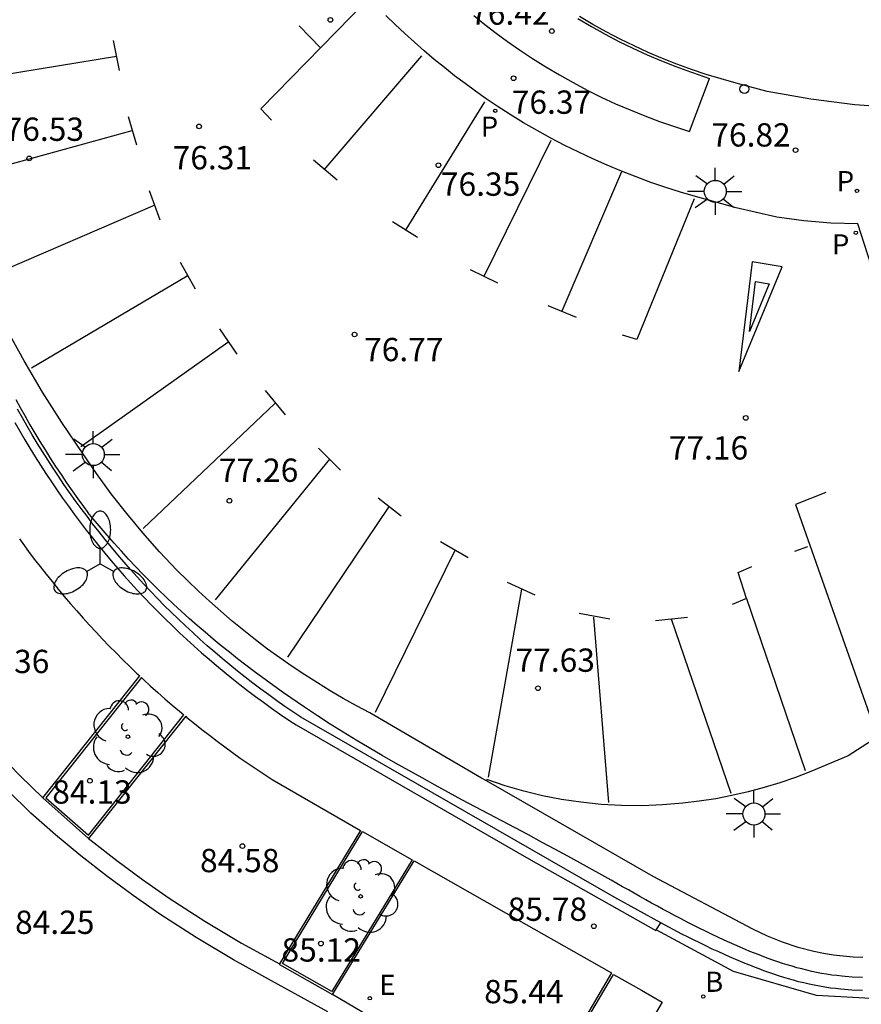
# Model space of a CAD drawing. Units: millimetres. Extents: x 586243 to 586594, y 4796290 to 4796540.
# Drawn here: x 586401 to 586428, y 4796347 to 4796379 of the extents above; entities that cross this region are included whole.
import ezdxf

# ---------------------------------------------------------------- set-up
doc = ezdxf.new("R2010")
doc.units = ezdxf.units.MM
for name, color, linetype in [('020204', 9, 'Continuous'), ('020308', 9, 'Continuous'), ('060106', 9, 'BARANDILLA'), ('060108', 9, 'Continuous'), ('060113', 4, 'Continuous'), ('070105', 6, 'Continuous'), ('070111', 6, 'Continuous'), ('100105', 3, 'Continuous'), ('100116', 71, 'Continuous'), ('100202', 3, 'Continuous'), ('200202', 4, 'Continuous'), ('200302', 4, 'Continuous'), ('210203', 4, 'Continuous'), ('210205', 4, 'Continuous'), ('210303', 4, 'Continuous'), ('210305', 4, 'Continuous'), ('220205', 1, 'Continuous'), ('220305', 1, 'Continuous'), ('250205', 9, 'Continuous'), ('250206', 9, 'Continuous'), ('260101', 9, 'Continuous'), ('260202', 9, 'Continuous')]:
    doc.layers.add(name, color=color, linetype=linetype)
doc.styles.add('ARIAL', font='ARIAL.TTF', dxfattribs={"height": 1})
doc.styles.add('ROMANS', font='romans__.ttf', dxfattribs={"height": 1})
doc.linetypes.add('BARANDILLA', pattern='A,1,[201,DONOSTI.shx,S=0.1,R=0,X=0,Y=0],1', length=2)

# ---------------------------------------------------------------- blocks, each defined once
blk = doc.blocks.new('BOCAR')
blk.add_circle((0, 0), 0.055)
blk = doc.blocks.new('REGELE')
blk.add_circle((0, 0), 0.055)
blk = doc.blocks.new('PLUVI3')
blk.add_circle((0, 0), 0.055)
blk = doc.blocks.new('PLUVI2')
blk.add_circle((0, 0), 0.055)
blk = doc.blocks.new('ARBOL')
blk.add_circle((0, 0), 0.0587)
for centre, radius, start, end in [((-0.28, 0.855), 0.3, 359.2878, 173.6078), ((0.097, 0.97), 0.21, 23.1565, 160.4665), ((0.438, 0.881), 0.24, 301.578, 139.328), ((-0.564, 0.381), 0.532, 92.28, 254.58), ((0.656, 0.288), 0.443, 319.8556, 114.7656), ((-0.091, 0.321), 0.12, 119.14, 310.56), ((0.819, -0.249), 0.383, 235.5275, 62.0275), ((-0.556, -0.339), 0.555, 142.64, 266.54), ((-0.039, -0.384), 0.21, 189.64, 323.88), ((0.299, -0.624), 0.532, 224.67, 0.24), ((-0.301, -0.676), 0.45, 213.78, 295.32)]:
    blk.add_arc(centre, radius, start, end)
blk = doc.blocks.new('FAROLM')
for q in [(0, 0.5), (0.433, -0.25), (-0.433, -0.25)]:
    blk.add_line((0, 0), q)
for points in [[(0, 0.5, 0.159986), (0.117, 0.538, 0.106322), (0.238, 0.675, 0.071006), (0.309, 0.858, 0.057309), (0.337, 1.099, 0.057309), (0.309, 1.339, 0.071006), (0.238, 1.522, 0.106322), (0.117, 1.659, 0.159986), (0, 1.697, 0.159986), (-0.117, 1.659, 0.106322), (-0.238, 1.522, 0.071006), (-0.309, 1.339, 0.057309), (-0.337, 1.099, 0.057309), (-0.309, 0.858, 0.071006), (-0.238, 0.675, 0.106322), (-0.117, 0.538, 0.159986)], [(-0.433, -0.25, 0.159986), (-0.525, -0.168, 0.106322), (-0.704, -0.131, 0.071006), (-0.898, -0.161, 0.057309), (-1.12, -0.258, 0.057309), (-1.315, -0.402, 0.071006), (-1.437, -0.555, 0.106322), (-1.495, -0.728, 0.159986), (-1.47, -0.849, 0.159986), (-1.378, -0.931, 0.106322), (-1.199, -0.967, 0.071006), (-1.005, -0.937, 0.057309), (-0.783, -0.841, 0.057309), (-0.588, -0.697, 0.071006), (-0.466, -0.544, 0.106322), (-0.408, -0.371, 0.159986)], [(0.433, -0.25, 0.159986), (0.408, -0.371, 0.106322), (0.466, -0.544, 0.071006), (0.588, -0.697, 0.057309), (0.783, -0.841, 0.057309), (1.005, -0.937, 0.071006), (1.199, -0.967, 0.106322), (1.378, -0.931, 0.159986), (1.47, -0.849, 0.159986), (1.495, -0.728, 0.106322), (1.437, -0.555, 0.071006), (1.315, -0.402, 0.057309), (1.12, -0.258, 0.057309), (0.898, -0.161, 0.071006), (0.704, -0.131, 0.106322), (0.525, -0.168, 0.159986)]]:
    blk.add_lwpolyline(points, format="xyb", close=True)
blk = doc.blocks.new('COTAPU')
blk.add_circle((0, 0), 0.075)
blk = doc.blocks.new('FAROLA')
for p, q in [((0, 0.355), (0, 0.755)), ((-0.63, 0.51), (-0.255, 0.245)), ((0.605, 0.49), (0.276, 0.223)), ((-0.355, 0), (-0.895, 0)), ((0.355, 0), (0.855, 0)), ((-0.65, -0.52), (-0.255, -0.24)), ((0.585, -0.52), (0.256, -0.246)), ((0, -0.355), (0, -0.755))]:
    blk.add_line(p, q)
blk.add_circle((0, 0), 0.355)
blk = doc.blocks.new('HUEPIV')
blk.add_circle((0, 0), 0.145)

msp = doc.modelspace()

# ---------------------------------------------------------------- linework, layer by layer
at = {"layer": '060106'}
msp.add_polyline3d([(586449.706, 4796357.233, 84.787), (586442.911, 4796355.035, 85.492), (586439.794, 4796353.403, 85.796), (586438.278, 4796352.462, 85.956), (586435.725, 4796350.176, 86.207), (586435.736, 4796350.055, 86.213), (586434.437, 4796349.04, 86.324), (586432.018, 4796347.626, 86.539), (586429.291, 4796346.976, 86.549), (586426.565, 4796347.125, 86.41), (586423.894, 4796347.9, 86.231), (586421.409, 4796349.243, 85.956)], dxfattribs=at)
at = {"layer": '060108'}
for points in [[(586429.694, 4796366.378, 77.655), (586427.897, 4796371.969, 76.98), (586427.025, 4796371.993, 76.923), (586426.154, 4796372.064, 76.866), (586425.289, 4796372.183, 76.81), (586423.974, 4796372.482, 76.817), (586422.675, 4796372.846, 76.824), (586422.191, 4796372.987, 76.791), (586421.711, 4796373.139, 76.759), (586421.234, 4796373.302, 76.726), (586420.762, 4796373.475, 76.693), (586420.293, 4796373.658, 76.661), (586419.828, 4796373.852, 76.628), (586419.367, 4796374.055, 76.595), (586418.911, 4796374.269, 76.563), (586418.46, 4796374.493, 76.53), (586418.014, 4796374.726, 76.497), (586417.573, 4796374.97, 76.465), (586417.137, 4796375.223, 76.432), (586416.708, 4796375.485, 76.399), (586416.284, 4796375.757, 76.367), (586415.936, 4796375.992, 76.342), (586415.592, 4796376.234, 76.318), (586415.253, 4796376.482, 76.293), (586414.918, 4796376.736, 76.268), (586414.587, 4796376.996, 76.244), (586414.262, 4796377.261, 76.219), (586413.941, 4796377.533, 76.195), (586413.625, 4796377.81, 76.17), (586413.314, 4796378.092, 76.145), (586413.008, 4796378.381, 76.121), (586412.707, 4796378.674, 76.096)], [(586430.2, 4796375.687, 76.852), (586428.995, 4796375.717, 76.823), (586427.802, 4796375.803, 76.794), (586426.385, 4796375.976, 76.738), (586424.98, 4796376.226, 76.683), (586423.979, 4796376.497, 76.738), (586423.496, 4796376.63, 76.702), (586423.018, 4796376.776, 76.666), (586422.543, 4796376.935, 76.631), (586422.073, 4796377.106, 76.595), (586421.608, 4796377.29, 76.559), (586421.147, 4796377.485, 76.524), (586420.692, 4796377.693, 76.488), (586420.243, 4796377.913, 76.452), (586419.799, 4796378.145, 76.417), (586419.362, 4796378.389, 76.381), (586418.931, 4796378.644, 76.345)], [(586400.908, 4796361.826, 83.152), (586401.019, 4796361.672, 83.177), (586401.202, 4796361.424, 83.217), (586401.387, 4796361.177, 83.258), (586401.575, 4796360.932, 83.298), (586401.766, 4796360.69, 83.339), (586401.959, 4796360.449, 83.379), (586402.154, 4796360.21, 83.42), (586402.352, 4796359.973, 83.46), (586402.552, 4796359.738, 83.501), (586402.755, 4796359.506, 83.541), (586402.959, 4796359.275, 83.582), (586403.167, 4796359.046, 83.622), (586403.376, 4796358.82, 83.663), (586403.588, 4796358.596, 83.703), (586403.802, 4796358.373, 83.744), (586404.019, 4796358.153, 83.785), (586404.237, 4796357.936, 83.825), (586404.458, 4796357.72, 83.866), (586404.681, 4796357.507, 83.906), (586404.781, 4796357.413, 83.924)], [(586401.665, 4796353.486, 83.973), (586404.781, 4796357.413, 83.88)], [(586406.26, 4796356.113, 84.183), (586403.136, 4796352.184, 84.217)], [(586406.26, 4796356.113, 84.183), (586406.301, 4796356.079, 84.19), (586406.541, 4796355.885, 84.23), (586406.782, 4796355.693, 84.271), (586407.026, 4796355.503, 84.311), (586407.271, 4796355.316, 84.352), (586407.518, 4796355.132, 84.392), (586407.768, 4796354.95, 84.433), (586408.019, 4796354.771, 84.473), (586408.271, 4796354.594, 84.514), (586408.526, 4796354.419, 84.555), (586408.782, 4796354.248, 84.595), (586409.041, 4796354.079, 84.636), (586411.886, 4796352.437, 84.982)], [(586403.136, 4796352.184, 84.217), (586401.665, 4796353.486, 83.973)], [(586411.886, 4796352.437, 84.982), (586409.285, 4796348.14, 84.993)], [(586410.987, 4796347.163, 85.166), (586413.612, 4796351.459, 85.183)], [(586413.612, 4796351.459, 85.183), (586416.579, 4796349.773, 85.504)], [(586416.579, 4796349.773, 85.504), (586419.969, 4796347.859, 85.874), (586417.4, 4796343.476, 85.76)], [(586409.285, 4796348.14, 84.993), (586409.276, 4796348.126, 84.993), (586410.987, 4796347.163, 85.166)]]:
    msp.add_polyline3d(points, dxfattribs=at)
at = {"layer": '060113'}
for points in [[(586396.724, 4796359.251, 83.015), (586396.98, 4796358.822, 83.068), (586397.269, 4796358.416, 83.121), (586397.571, 4796358.018, 83.174), (586397.877, 4796357.624, 83.227), (586398.188, 4796357.236, 83.28), (586398.845, 4796356.447, 83.399), (586399.521, 4796355.678, 83.518), (586400.217, 4796354.926, 83.636), (586400.934, 4796354.194, 83.755), (586401.665, 4796353.486, 83.872)], [(586410.838, 4796346.6, 85.034), (586409.025, 4796347.603, 84.865), (586407.8, 4796348.273, 84.728), (586406.602, 4796348.988, 84.59), (586405.431, 4796349.747, 84.453), (586404.565, 4796350.35, 84.335), (586403.716, 4796350.977, 84.217), (586402.886, 4796351.627, 84.099), (586402.074, 4796352.301, 83.981), (586401.281, 4796352.997, 83.863), (586400.534, 4796353.721, 83.745)], [(586403.136, 4796352.184, 84.129), (586403.222, 4796352.111, 84.111), (586404.039, 4796351.471, 84.23), (586404.874, 4796350.855, 84.349), (586405.724, 4796350.263, 84.468), (586406.878, 4796349.515, 84.606), (586408.056, 4796348.812, 84.745), (586409.285, 4796348.14, 84.885)], [(586417.4, 4796343.476, 85.659), (586414.24, 4796345.24, 85.35), (586410.987, 4796347.163, 85.065)]]:
    msp.add_polyline3d(points, dxfattribs=at)
at = {"layer": '070105'}
for points in [[(586400.794, 4796366.313, 82.272), (586400.937, 4796366.05, 82.317), (586401.09, 4796365.774, 82.402), (586401.246, 4796365.5, 82.438), (586401.405, 4796365.228, 82.522), (586401.568, 4796364.958, 82.567), (586401.733, 4796364.689, 82.612), (586401.902, 4796364.423, 82.657), (586402.073, 4796364.158, 82.702), (586402.248, 4796363.895, 82.748), (586402.425, 4796363.634, 82.793), (586402.605, 4796363.375, 82.838), (586402.788, 4796363.119, 82.883), (586402.975, 4796362.864, 82.928), (586403.113, 4796362.678, 82.961)], [(586421.556, 4796349.47, 84.935), (586420.07, 4796350.278, 84.784), (586409.965, 4796356.082, 83.596), (586409.709, 4796356.255, 83.552), (586409.448, 4796356.434, 83.507), (586409.189, 4796356.616, 83.462), (586408.932, 4796356.802, 83.417), (586408.678, 4796356.99, 83.372), (586408.425, 4796357.181, 83.327), (586408.175, 4796357.374, 83.281), (586407.927, 4796357.571, 83.236), (586407.681, 4796357.77, 83.191), (586407.437, 4796357.972, 83.146), (586407.196, 4796358.177, 83.101), (586406.957, 4796358.385, 83.056), (586406.72, 4796358.595, 83.011), (586406.486, 4796358.808, 82.966), (586406.254, 4796359.023, 82.921), (586406.024, 4796359.241, 82.876), (586405.797, 4796359.462, 82.831), (586405.573, 4796359.685, 82.786), (586405.351, 4796359.911, 82.741), (586405.132, 4796360.139, 82.696), (586404.915, 4796360.37, 82.651), (586404.701, 4796360.603, 82.605), (586404.489, 4796360.838, 82.56), (586404.28, 4796361.076, 82.515), (586404.074, 4796361.316, 82.47), (586403.87, 4796361.559, 82.425), (586403.669, 4796361.803, 82.38), (586403.471, 4796362.05, 82.335), (586403.276, 4796362.299, 82.29), (586403.084, 4796362.551, 82.245), (586402.894, 4796362.804, 82.2), (586402.707, 4796363.06, 82.155), (586402.524, 4796363.318, 82.11), (586402.343, 4796363.577, 82.065), (586402.165, 4796363.839, 82.02), (586401.99, 4796364.103, 81.975), (586401.818, 4796364.369, 81.929), (586401.648, 4796364.636, 81.884), (586401.482, 4796364.906, 81.839), (586401.319, 4796365.177, 81.794), (586401.159, 4796365.45, 81.71), (586401.003, 4796365.725, 81.674), (586400.849, 4796366.002, 81.589)], [(586400.765, 4796365.567, 82.736), (586400.923, 4796365.289, 82.781), (586401.085, 4796365.014, 82.826), (586401.249, 4796364.74, 82.871), (586401.417, 4796364.468, 82.916), (586401.587, 4796364.198, 82.961), (586401.761, 4796363.93, 83.006), (586401.937, 4796363.664, 83.051), (586402.117, 4796363.4, 83.096), (586402.3, 4796363.138, 83.141), (586402.485, 4796362.878, 83.186), (586402.673, 4796362.62, 83.232), (586402.865, 4796362.364, 83.277), (586403.059, 4796362.11, 83.322), (586403.256, 4796361.859, 83.367), (586403.456, 4796361.61, 83.412), (586403.658, 4796361.363, 83.457), (586403.864, 4796361.118, 83.502), (586404.072, 4796360.876, 83.547), (586404.282, 4796360.636, 83.592), (586404.496, 4796360.399, 83.637), (586404.712, 4796360.163, 83.682), (586404.931, 4796359.931, 83.727), (586405.152, 4796359.701, 83.772), (586405.376, 4796359.473, 83.817), (586405.603, 4796359.248, 83.862), (586405.832, 4796359.025, 83.908), (586406.063, 4796358.805, 83.953), (586406.297, 4796358.588, 83.998), (586406.533, 4796358.373, 84.043), (586406.772, 4796358.161, 84.088), (586407.013, 4796357.951, 84.133), (586407.257, 4796357.745, 84.178), (586407.503, 4796357.541, 84.223), (586407.751, 4796357.34, 84.268), (586408.001, 4796357.141, 84.313), (586408.254, 4796356.946, 84.358), (586408.508, 4796356.753, 84.403), (586408.765, 4796356.564, 84.448), (586409.024, 4796356.377, 84.493), (586409.285, 4796356.193, 84.538), (586409.548, 4796356.012, 84.584), (586409.814, 4796355.834, 84.629), (586417.306, 4796351.522, 85.525)], [(586428.041, 4796347.709, 84.482), (586427.711, 4796347.719, 84.451), (586427.379, 4796347.747, 84.424), (586427.217, 4796347.765, 84.411), (586427.055, 4796347.785, 84.398), (586426.887, 4796347.809, 84.384), (586426.725, 4796347.839, 84.372), (586426.567, 4796347.869, 84.36), (586426.409, 4796347.903, 84.349), (586426.249, 4796347.939, 84.337), (586426.089, 4796347.979, 84.327), (586425.933, 4796348.021, 84.315), (586425.777, 4796348.067, 84.304), (586425.625, 4796348.111, 84.293), (586425.469, 4796348.161, 84.281), (586425.317, 4796348.211, 84.27), (586425.163, 4796348.263, 84.258), (586425.013, 4796348.319, 84.246), (586424.865, 4796348.373, 84.234), (586424.715, 4796348.431, 84.221), (586424.569, 4796348.489, 84.207), (586424.423, 4796348.547, 84.194), (586424.279, 4796348.607, 84.18), (586423.931, 4796348.755, 84.143), (586423.589, 4796348.909, 84.102), (586423.385, 4796349.001, 84.076), (586423.185, 4796349.097, 84.05), (586422.987, 4796349.193, 84.022), (586422.791, 4796349.289, 83.993), (586422.597, 4796349.387, 83.963), (586422.401, 4796349.487, 83.933), (586422.207, 4796349.589, 83.901), (586422.015, 4796349.691, 83.87), (586421.825, 4796349.793, 83.838), (586421.633, 4796349.895, 83.806), (586421.445, 4796349.999, 83.772), (586421.257, 4796350.103, 83.74), (586421.069, 4796350.207, 83.708), (586420.881, 4796350.313, 83.676), (586420.695, 4796350.419, 83.645), (586420.509, 4796350.523, 83.614), (586420.323, 4796350.629, 83.584), (586420.137, 4796350.733, 83.554), (586419.951, 4796350.837, 83.526), (586419.765, 4796350.943, 83.498), (586419.165, 4796351.279, 83.413), (586418.559, 4796351.611, 83.342), (586418.139, 4796351.839, 83.298), (586417.717, 4796352.067, 83.261), (586417.291, 4796352.293, 83.228), (586416.865, 4796352.519, 83.201), (586416.439, 4796352.745, 83.178), (586416.009, 4796352.973, 83.159), (586415.583, 4796353.201, 83.144), (586415.153, 4796353.429, 83.132), (586414.723, 4796353.661, 83.122), (586414.293, 4796353.893, 83.116), (586413.867, 4796354.129, 83.111), (586413.439, 4796354.365, 83.108), (586413.013, 4796354.605, 83.106), (586412.587, 4796354.849, 83.106), (586412.165, 4796355.097, 83.105), (586411.745, 4796355.349, 83.104), (586411.325, 4796355.605, 83.104), (586410.911, 4796355.865, 83.103), (586410.5, 4796356.131, 83.1), (586410.09, 4796356.405, 83.096), (586409.408, 4796356.871, 83.086), (586408.74, 4796357.353, 83.07), (586408.468, 4796357.553, 83.063), (586408.2, 4796357.757, 83.053), (586407.932, 4796357.963, 83.045), (586407.666, 4796358.173, 83.035), (586407.402, 4796358.385, 83.025), (586407.142, 4796358.601, 83.016), (586406.884, 4796358.819, 83.006), (586406.628, 4796359.041, 82.996), (586406.372, 4796359.265, 82.986), (586406.12, 4796359.493, 82.976), (586405.87, 4796359.723, 82.968), (586405.624, 4796359.957, 82.96), (586405.378, 4796360.195, 82.953), (586405.136, 4796360.435, 82.947), (586404.896, 4796360.679, 82.943), (586404.658, 4796360.925, 82.94), (586404.424, 4796361.175, 82.938), (586404.19, 4796361.427, 82.938), (586403.962, 4796361.683, 82.939), (586403.734, 4796361.943, 82.943), (586403.22, 4796362.547, 82.956), (586403.113, 4796362.678, 82.961)], [(586417.306, 4796351.522, 85.525), (586421.39, 4796349.214, 85.962)], [(586421.409, 4796349.243, 85.96), (586421.556, 4796349.47, 85.949)], [(586422.231, 4796349.104, 85.004), (586421.556, 4796349.47, 84.935)], [(586421.39, 4796349.214, 85.962), (586421.409, 4796349.243, 85.96)], [(586428.045, 4796347.287, 85.549), (586427.7, 4796347.298, 85.518), (586427.35, 4796347.327, 85.491), (586427.179, 4796347.346, 85.478), (586427.01, 4796347.367, 85.465), (586426.829, 4796347.393, 85.451), (586426.656, 4796347.425, 85.439), (586426.492, 4796347.456, 85.427), (586426.327, 4796347.491, 85.416), (586426.159, 4796347.529, 85.404), (586425.99, 4796347.571, 85.394), (586425.825, 4796347.616, 85.382), (586425.665, 4796347.663, 85.371), (586425.508, 4796347.708, 85.36), (586425.345, 4796347.761, 85.348), (586425.189, 4796347.812, 85.337), (586425.027, 4796347.867, 85.325), (586424.872, 4796347.924, 85.313), (586424.721, 4796347.98, 85.301), (586424.565, 4796348.04, 85.288), (586424.418, 4796348.098, 85.274), (586424.268, 4796348.159, 85.261), (586424.118, 4796348.221, 85.247), (586423.765, 4796348.371, 85.21), (586423.418, 4796348.527, 85.169), (586423.21, 4796348.621, 85.143), (586423.004, 4796348.72, 85.117), (586422.804, 4796348.817, 85.089), (586422.605, 4796348.914, 85.06), (586422.408, 4796349.014, 85.03), (586422.231, 4796349.104, 85.004)]]:
    msp.add_polyline3d(points, dxfattribs=at)
at = {"layer": '070111'}
for points in [[(586415.943, 4796354.034, 77.89), (586415.787, 4796354.123, 77.868), (586412.184, 4796356.225, 77.704), (586411.757, 4796356.453, 77.69), (586411.334, 4796356.689, 77.676), (586410.915, 4796356.934, 77.661), (586410.501, 4796357.187, 77.647), (586410.093, 4796357.449, 77.633), (586409.69, 4796357.718, 77.619), (586409.292, 4796357.995, 77.605), (586408.899, 4796358.279, 77.591), (586408.512, 4796358.572, 77.577), (586408.131, 4796358.872, 77.563), (586407.756, 4796359.179, 77.548), (586407.387, 4796359.494, 77.534), (586407.025, 4796359.815, 77.52), (586406.669, 4796360.144, 77.506), (586406.319, 4796360.48, 77.492), (586405.976, 4796360.823, 77.478), (586405.418, 4796361.41, 77.432), (586404.88, 4796362.015, 77.386), (586404.361, 4796362.637, 77.34), (586403.864, 4796363.276, 77.294), (586403.387, 4796363.931, 77.249), (586402.933, 4796364.602, 77.203), (586402.277, 4796365.567, 77.134), (586401.651, 4796366.553, 77.066), (586401.057, 4796367.558, 76.997), (586400.494, 4796368.582, 76.929)], [(586428.058, 4796348.346, 79.864), (586427.74, 4796348.361, 79.831), (586427.424, 4796348.388, 79.799), (586427.108, 4796348.428, 79.767), (586426.794, 4796348.48, 79.735), (586426.483, 4796348.544, 79.703), (586425.974, 4796348.675, 79.594), (586425.475, 4796348.838, 79.486), (586424.987, 4796349.033, 79.377), (586424.512, 4796349.259, 79.269), (586421.31, 4796350.961, 78.667), (586415.943, 4796354.034, 77.89)]]:
    msp.add_polyline3d(points, dxfattribs=at)
at = {"layer": '100105'}
for points in [[(586418.886, 4796378.574, 76.34), (586419.319, 4796378.318, 76.376), (586419.758, 4796378.073, 76.411), (586420.203, 4796377.841, 76.447), (586420.654, 4796377.62, 76.483), (586421.111, 4796377.411, 76.518), (586421.574, 4796377.214, 76.554), (586422.041, 4796377.03, 76.59), (586422.513, 4796376.858, 76.625), (586422.575, 4796376.837, 76.63), (586423.125, 4796376.644, 76.68)], [(586404.833, 4796357.365, 83.88), (586401.761, 4796353.494, 83.981)], [(586404.833, 4796357.365, 83.88), (586404.906, 4796357.296, 83.947), (586405.133, 4796357.087, 83.987), (586405.363, 4796356.881, 84.028), (586405.594, 4796356.677, 84.068), (586405.828, 4796356.475, 84.109), (586406.063, 4796356.276, 84.149), (586406.206, 4796356.158, 84.183)], [(586403.127, 4796352.285, 84.216), (586406.206, 4796356.158, 84.183)], [(586401.761, 4796353.494, 83.981), (586403.127, 4796352.285, 84.216)], [(586409.374, 4796348.151, 84.945), (586411.947, 4796352.402, 84.934)], [(586411.947, 4796352.402, 84.934), (586413.551, 4796351.493, 85.135)], [(586413.551, 4796351.493, 85.135), (586410.963, 4796347.257, 85.119)], [(586410.963, 4796347.257, 85.119), (586409.374, 4796348.151, 84.945)]]:
    msp.add_polyline3d(points, dxfattribs=at)
msp.add_polyline3d([(586420.029, 4796347.798, 85.834), (586420.934, 4796347.294, 85.96), (586421.602, 4796346.906, 86.009), (586419.058, 4796342.59, 85.903), (586417.489, 4796343.497, 85.786)], close=True, dxfattribs=at)
at = {"layer": '100116'}
for points in [[(586415.531, 4796378.671, 76.33), (586415.888, 4796378.384, 76.36), (586416.253, 4796378.104, 76.39), (586416.623, 4796377.833, 76.421), (586417, 4796377.57, 76.451), (586417.423, 4796377.289, 76.486), (586417.853, 4796377.019, 76.521), (586418.29, 4796376.76, 76.557), (586418.733, 4796376.512, 76.592), (586419.183, 4796376.275, 76.627), (586419.638, 4796376.049, 76.662), (586420.098, 4796375.835, 76.698), (586420.564, 4796375.633, 76.733), (586421.035, 4796375.442, 76.768), (586421.51, 4796375.263, 76.803), (586421.99, 4796375.096, 76.839), (586422.474, 4796374.941, 76.874), (586423.125, 4796376.644, 76.68)], [(586428.485, 4796355.419, 78.136), (586427.583, 4796354.843, 78.118), (586426.384, 4796354.337, 78.11), (586425.887, 4796354.146, 78.107), (586425.384, 4796353.973, 78.104), (586424.875, 4796353.817, 78.1), (586424.36, 4796353.68, 78.097), (586423.842, 4796353.561, 78.094), (586423.319, 4796353.46, 78.091), (586422.793, 4796353.379, 78.088), (586422.264, 4796353.315, 78.085), (586421.607, 4796353.259, 78.074), (586420.948, 4796353.234, 78.063), (586420.289, 4796353.24, 78.052), (586419.631, 4796353.277, 78.041), (586418.975, 4796353.346, 78.03), (586418.36, 4796353.438, 78.017), (586417.749, 4796353.558, 78.004), (586417.144, 4796353.705, 77.991), (586416.547, 4796353.879, 77.979), (586415.957, 4796354.079, 77.966), (586415.943, 4796354.034, 77.966)]]:
    msp.add_polyline3d(points, dxfattribs=at)
at = {"layer": '260101'}
for points in [[(586412.08, 4796379.151, 75.939), (586408.682, 4796375.666, 76.238), (586409.027, 4796375.301, 76.266)], [(586409.917, 4796378.339, 76.006), (586410.605, 4796377.638, 76.064)], [(586404.128, 4796376.903, 76.216), (586403.939, 4796377.868, 76.141)], [(586404.037, 4796377.357, 76.178), (586398.391, 4796376.427, 76.478)], [(586410.717, 4796373.707, 76.368), (586413.857, 4796377.375, 76.093)], [(586415.877, 4796375.896, 76.204), (586413.349, 4796371.782, 76.506)], [(586404.683, 4796374.499, 76.395), (586404.421, 4796375.415, 76.327)], [(586398.925, 4796373.422, 76.651), (586404.537, 4796374.974, 76.359)], [(586415.871, 4796370.285, 76.612), (586418.026, 4796374.663, 76.353)], [(586410.379, 4796374.026, 76.349), (586411.133, 4796373.388, 76.388)], [(586420.293, 4796373.644, 76.514), (586418.37, 4796369.154, 76.731)], [(586405.438, 4796372.085, 76.567), (586405.1, 4796373.033, 76.496)], [(586422.628, 4796372.771, 76.659), (586420.785, 4796368.247, 76.848), (586420.323, 4796368.385, 76.82)], [(586405.267, 4796372.567, 76.53), (586399.883, 4796370.251, 76.835)], [(586412.922, 4796372.037, 76.482), (586413.722, 4796371.533, 76.521)], [(586406.576, 4796369.865, 76.734), (586406.095, 4796370.727, 76.672)], [(586424.069, 4796367.211, 77.05), (586425.455, 4796370.578, 77.054), (586424.492, 4796370.742, 77.054), (586424.069, 4796367.211, 77.05)], [(586401.296, 4796367.335, 76.997), (586406.305, 4796370.292, 76.702)], [(586415.42, 4796370.502, 76.593), (586416.302, 4796370.064, 76.635)], [(586417.913, 4796369.341, 76.706), (586418.827, 4796368.959, 76.751)], [(586407.918, 4796367.766, 76.89), (586407.357, 4796368.588, 76.831)], [(586407.614, 4796368.143, 76.862), (586402.889, 4796364.785, 77.194)], [(586409.473, 4796365.822, 77.005), (586408.825, 4796366.599, 76.967)], [(586404.891, 4796362.155, 77.368), (586409.132, 4796366.183, 76.984)], [(586411.242, 4796364.039, 77.12), (586410.532, 4796364.743, 77.075)], [(586410.888, 4796364.389, 77.094), (586407.213, 4796359.858, 77.521)], [(586426.867, 4796363.313, 77.449), (586425.891, 4796362.935, 77.418), (586428.524, 4796355.446, 78.072)], [(586413.2, 4796362.555, 77.206), (586412.455, 4796363.133, 77.173)], [(586409.543, 4796358.019, 77.618), (586412.8, 4796362.841, 77.186)], [(586415.348, 4796361.216, 77.294), (586414.467, 4796361.731, 77.256)], [(586414.927, 4796361.451, 77.276), (586412.361, 4796356.238, 77.7)], [(586426.276, 4796361.566, 77.528), (586425.853, 4796361.416, 77.515)], [(586424.311, 4796359.911, 77.557), (586424.038, 4796360.739, 77.486), (586424.485, 4796360.939, 77.49)], [(586417.508, 4796360.012, 77.393), (586416.618, 4796360.425, 77.332)], [(586416.012, 4796354.158, 77.862), (586417.082, 4796360.208, 77.37)], [(586424.311, 4796359.911, 77.557), (586423.849, 4796359.715, 77.554)], [(586424.311, 4796359.911, 77.557), (586426.204, 4796354.368, 78.021)], [(586419.911, 4796359.242, 77.482), (586418.921, 4796359.425, 77.448)], [(586419.39, 4796359.308, 77.469), (586419.868, 4796353.342, 77.961)], [(586422.409, 4796359.298, 77.541), (586421.385, 4796359.185, 77.52)], [(586423.821, 4796353.631, 78), (586421.902, 4796359.237, 77.533)]]:
    msp.add_polyline3d(points, dxfattribs=at)
msp.add_polyline3d([(586424.597, 4796370.11, 77.054), (586425.036, 4796370.037, 77.054), (586424.406, 4796368.503, 77.052)], close=True, dxfattribs=at)

# ---------------------------------------------------------------- block references
at = {"layer": '020204', "rotation": 359.9987685839998}
for p in [(586410.918, 4796378.531, 75.994), (586418.046, 4796378.17, 76.418), (586416.813, 4796376.653, 76.373), (586406.69, 4796375.104, 76.308), (586425.89, 4796374.338, 76.817), (586401.224, 4796374.071, 76.529), (586414.393, 4796373.854, 76.353), (586411.696, 4796368.404, 76.773), (586424.289, 4796365.718, 77.161), (586407.67, 4796363.054, 77.259), (586417.6, 4796357.018, 77.63), (586403.176, 4796354.037, 84.132), (586408.087, 4796351.935, 84.583), (586419.397, 4796349.356, 85.78), (586410.612, 4796348.797, 85.118)]:
    msp.add_blockref('COTAPU', p, dxfattribs=at)
at = {"layer": '100202', "rotation": 359.9987685839998}
for p in [(586404.401, 4796355.457, 84.024), (586411.892, 4796350.317, 85.067)]:
    msp.add_blockref('ARBOL', p, dxfattribs=at)
at = {"layer": '200202', "rotation": 359.9987685839998}
msp.add_blockref('BOCAR', (586422.92, 4796347.093, 86.163), dxfattribs=at)
at = {"layer": '210203', "rotation": 359.9987685839998}
msp.add_blockref('PLUVI2', (586427.867, 4796373.027, 76.91), dxfattribs=at)
at = {"layer": '210205', "rotation": 359.9987685839998}
for p in [(586416.223, 4796375.607, 76.241), (586427.831, 4796371.679, 76.916)]:
    msp.add_blockref('PLUVI3', p, dxfattribs=at)
at = {"layer": '220205', "rotation": 359.9987685839998}
msp.add_blockref('REGELE', (586412.188, 4796347.038, 85.146), dxfattribs=at)
at = {"layer": '250205', "rotation": 359.9987685839998}
msp.add_blockref('FAROLM', (586403.51, 4796361.021, 83.47), dxfattribs=at)
at = {"layer": '250206', "rotation": 359.9987685839998}
for p in [(586423.307, 4796373.012, 76.791), (586403.285, 4796364.539, 77.192), (586424.549, 4796352.969, 78.144)]:
    msp.add_blockref('FAROLA', p, dxfattribs=at)
at = {"layer": '260202', "rotation": 359.9987685839998}
msp.add_blockref('HUEPIV', (586424.245, 4796376.306, 76.713), dxfattribs=at)

# ---------------------------------------------------------------- texts
at = {"layer": '020308', "style": 'ARIAL'}
for s, p in [('76.42', (586415.417, 4796378.376, 76.416)), ('76.37', (586416.755, 4796375.509, 76.371)), ('76.53', (586400.432, 4796374.638, 76.527)), ('76.82', (586423.179, 4796374.455, 76.815)), ('76.31', (586405.841, 4796373.721, 76.306)), ('76.35', (586414.474, 4796372.87, 76.351)), ('76.77', (586412.002, 4796367.545, 76.771)), ('77.16', (586421.81, 4796364.38, 77.159)), ('77.26', (586407.33, 4796363.661, 77.257)), ('83.36', (586399.317, 4796357.504, 83.359)), ('77.63', (586416.877, 4796357.546, 77.628)), ('84.13', (586401.966, 4796353.302, 84.13)), ('84.58', (586406.722, 4796351.095, 84.581)), ('85.78', (586416.625, 4796349.529, 85.778)), ('84.25', (586400.769, 4796349.108, 84.245)), ('85.12', (586409.345, 4796348.217, 85.116)), ('85.44', (586415.868, 4796346.876, 85.442))]:
    msp.add_text(s, height=0.75, rotation=359.9988, dxfattribs=at).set_placement(p)
at = {"layer": '200302', "style": 'ROMANS'}
msp.add_text('B', height=0.65, rotation=359.9988, dxfattribs=at).set_placement((586422.98, 4796347.243, 86.161))
at = {"layer": '210303', "style": 'ROMANS'}
msp.add_text('P', height=0.65, rotation=359.9988, dxfattribs=at).set_placement((586427.215, 4796373.017, 76.908))
at = {"layer": '210305', "style": 'ROMANS'}
for p in [(586415.758, 4796374.77, 76.239), (586427.063, 4796370.98, 76.914)]:
    msp.add_text('P', height=0.65, rotation=359.9988, dxfattribs=at).set_placement(p)
at = {"layer": '220305', "style": 'ROMANS'}
msp.add_text('E', height=0.65, rotation=359.9988, dxfattribs=at).set_placement((586412.494, 4796347.144, 85.144))

doc.saveas('drawing.dxf')
